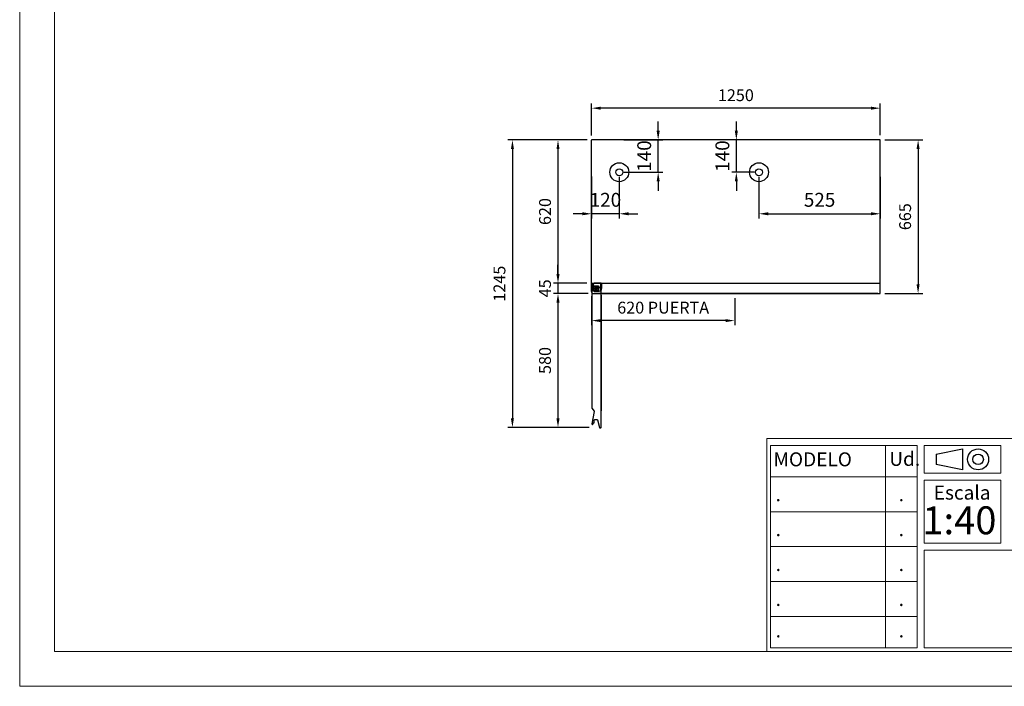
# Model space of a CAD drawing. Units: millimetres. Extents: x 12501 to 41445, y 734 to 7084.
# Drawn here: x 12501 to 16765, y 734 to 3621 of the extents above; entities that cross this region are included whole.
import ezdxf
from ezdxf.enums import TextEntityAlignment as Align

# ---------------------------------------------------------------- set-up
doc = ezdxf.new("R2010")
doc.units = ezdxf.units.MM
doc.linetypes.add('TRAZO_Y_PUNTO', pattern=[1, 0.5, -0.25, 0, -0.25])
for name, color, linetype in [('4500_COSTADO_EXT', 7, 'Continuous'), ('4502_COSTADO_EXT', 7, 'Continuous'), ('4590_COSTADO_REJ', 7, 'Continuous'), ('4850_PUERTA_CARN', 7, 'Continuous'), ('4894_TECHO-FONDO', 7, 'Continuous'), ('ACOTA', 50, 'Continuous'), ('ACOTA DESAGÜES', 2, 'Continuous'), ('ADESAGÜES', 10, 'Continuous'), ('EJES', 11, 'TRAZO_Y_PUNTO')]:
    doc.layers.add(name, color=color, linetype=linetype)
for name, color, linetype, lineweight in [('CAJETIN', 9, 'Continuous', 0), ('DATOS', 254, 'Continuous', 0), ('FORMATO', 180, 'Continuous', 0), ('LIMITS', 1, 'Continuous', 0)]:
    doc.layers.add(name, color=color, linetype=linetype, lineweight=lineweight)
doc.styles.add('E1', font='isocp.shx')
doc.styles.add('SLDTEXTSTYLE1', font='TXT', dxfattribs={"width": 0.7})
doc.dimstyles.new('SLDDIMSTYLE0', dxfattribs={"dimtxt": 2.568319, "dimasz": 2, "dimexe": 0, "dimexo": 0.0625, "dimgap": 0.64208, "dimtad": 1, "dimdec": 1, "dimlfac": 12, "dimrnd": 1e-09, "dimzin": 12, "dimdsep": 46, "dimtxsty": 'SLDTEXTSTYLE1', "dimsah": 1, "dimcen": 0.09, "dimadec": 0, "dimazin": 0, "dimtfac": 1, "dimtdec": 1, "dimtofl": 0, "dimtmove": 0, "dimatfit": 3, "dimfxl": 0, "dimtolj": 1, "dimtzin": 12, "dimarcsym": 0})

# ---------------------------------------------------------------- blocks, each defined once
blk = doc.blocks.new('*D24')
at = {"layer": 'ACOTA', "color": 0, "lineweight": -2}
for p, q in [((14958.1, 3099.9), (14614.9, 3099.9)), ((14634.9, 3059.9), (14634.9, 1894.8)), ((14966.7, 1854.8), (14614.9, 1854.8))]:
    blk.add_line(p, q, dxfattribs=at)
at = {"layer": 'ACOTA', "color": 0}
for points in [[(14628.2, 3059.9), (14641.6, 3059.9), (14634.9, 3099.9)], [(14628.2, 1894.8), (14641.6, 1894.8), (14634.9, 1854.8)]]:
    blk.add_solid(points, dxfattribs=at)
at = {"layer": 'DEFPOINTS', "color": 0}
for p in [(14978.1, 3099.9), (14634.9, 1854.8), (14986.7, 1854.8)]:
    blk.add_point(p, dxfattribs=at)
at = {"layer": 'ACOTA', "color": 7, "insert": (14578.7, 2477.4), "char_height": 51.37, "attachment_point": 5, "rotation": 90, "style": 'E1'}
blk.add_mtext('\\A1;1245', dxfattribs=at)
blk = doc.blocks.new('*D12')
at = {"layer": 'ACOTA', "color": 0, "lineweight": -2}
for p, q in [((14958.1, 3099.9), (14812.2, 3099.9)), ((14832.2, 3059.9), (14832.2, 2519.6)), ((14957.5, 2479.6), (14812.2, 2479.6))]:
    blk.add_line(p, q, dxfattribs=at)
at = {"layer": 'ACOTA', "color": 0}
for points in [[(14825.5, 3059.9), (14838.9, 3059.9), (14832.2, 3099.9)], [(14825.5, 2519.6), (14838.9, 2519.6), (14832.2, 2479.6)]]:
    blk.add_solid(points, dxfattribs=at)
at = {"layer": 'DEFPOINTS', "color": 0}
for p in [(14978.1, 3099.9), (14832.2, 2479.6), (14977.5, 2479.6)]:
    blk.add_point(p, dxfattribs=at)
at = {"layer": 'ACOTA', "color": 7, "insert": (14776, 2789.8), "char_height": 51.37, "attachment_point": 5, "rotation": 90, "style": 'E1'}
blk.add_mtext('\\A1;620', dxfattribs=at)
blk = doc.blocks.new('*D25')
at = {"layer": 'ACOTA', "color": 0, "lineweight": -2}
for p, q in [((14832.2, 2519.6), (14832.2, 2559.6)), ((14957.5, 2479.6), (14812.2, 2479.6)), ((14832.2, 2479.6), (14832.2, 2434.8)), ((14962.8, 2434.8), (14812.2, 2434.8)), ((14832.2, 2394.8), (14832.2, 2354.8))]:
    blk.add_line(p, q, dxfattribs=at)
at = {"layer": 'ACOTA', "color": 0}
for points in [[(14825.5, 2519.6), (14838.9, 2519.6), (14832.2, 2479.6)], [(14825.5, 2394.8), (14838.9, 2394.8), (14832.2, 2434.8)]]:
    blk.add_solid(points, dxfattribs=at)
at = {"layer": 'DEFPOINTS', "color": 0}
for p in [(14977.5, 2479.6), (14832.2, 2434.8), (14982.8, 2434.8)]:
    blk.add_point(p, dxfattribs=at)
at = {"layer": 'ACOTA', "color": 7, "insert": (14776, 2457.2), "char_height": 51.37, "attachment_point": 5, "rotation": 90, "style": 'E1'}
blk.add_mtext('\\A1;45', dxfattribs=at)
blk = doc.blocks.new('*D26')
at = {"layer": 'ACOTA', "color": 0, "lineweight": -2}
for p, q in [((14962.8, 2434.8), (14812.2, 2434.8)), ((14832.2, 2394.8), (14832.2, 1894.8)), ((14967.1, 1854.8), (14812.2, 1854.8))]:
    blk.add_line(p, q, dxfattribs=at)
at = {"layer": 'ACOTA', "color": 0}
for points in [[(14825.5, 2394.8), (14838.9, 2394.8), (14832.2, 2434.8)], [(14825.5, 1894.8), (14838.9, 1894.8), (14832.2, 1854.8)]]:
    blk.add_solid(points, dxfattribs=at)
at = {"layer": 'DEFPOINTS', "color": 0}
for p in [(14982.8, 2434.8), (14832.2, 1854.8), (14987.1, 1854.8)]:
    blk.add_point(p, dxfattribs=at)
at = {"layer": 'ACOTA', "color": 7, "insert": (14776, 2144.8), "char_height": 51.37, "attachment_point": 5, "rotation": 90, "style": 'E1'}
blk.add_mtext('\\A1;580', dxfattribs=at)
blk = doc.blocks.new('*D27')
at = {"layer": 'ACOTA', "color": 0, "lineweight": -2}
for p, q in [((16247.5, 3099.9), (16411.6, 3099.9)), ((16391.6, 3059.9), (16391.6, 2474.8)), ((16247.5, 2434.8), (16411.6, 2434.8))]:
    blk.add_line(p, q, dxfattribs=at)
at = {"layer": 'ACOTA', "color": 0}
for points in [[(16384.9, 3059.9), (16398.2, 3059.9), (16391.6, 3099.9)], [(16384.9, 2474.8), (16398.2, 2474.8), (16391.6, 2434.8)]]:
    blk.add_solid(points, dxfattribs=at)
at = {"layer": 'DEFPOINTS', "color": 0}
for p in [(16227.5, 3099.9), (16227.5, 2434.8), (16391.6, 2434.8)]:
    blk.add_point(p, dxfattribs=at)
at = {"layer": 'ACOTA', "color": 7, "insert": (16335.4, 2767.4), "char_height": 51.37, "attachment_point": 5, "rotation": 90, "style": 'E1'}
blk.add_mtext('\\A1;665', dxfattribs=at)
blk = doc.blocks.new('*D28')
at = {"layer": 'ACOTA', "color": 0, "lineweight": -2}
for p, q in [((14977.5, 3119.3), (14977.5, 3257.4)), ((16227.5, 3119.9), (16227.5, 3257.4)), ((16187.5, 3237.4), (15017.5, 3237.4))]:
    blk.add_line(p, q, dxfattribs=at)
at = {"layer": 'ACOTA', "color": 0}
for points in [[(15017.5, 3244), (15017.5, 3230.7), (14977.5, 3237.4)], [(16187.5, 3244), (16187.5, 3230.7), (16227.5, 3237.4)]]:
    blk.add_solid(points, dxfattribs=at)
at = {"layer": 'DEFPOINTS', "color": 0}
for p in [(14977.5, 3237.4), (14977.5, 3099.3), (16227.5, 3099.9)]:
    blk.add_point(p, dxfattribs=at)
at = {"layer": 'ACOTA', "color": 7, "insert": (15602.5, 3293.5), "char_height": 51.37, "attachment_point": 5, "style": 'E1'}
blk.add_mtext('\\A1;1250', dxfattribs=at)
blk = doc.blocks.new('*D13')
at = {"layer": 'ACOTA', "color": 0, "lineweight": -2}
for p, q in [((14977.5, 2423.2), (14977.5, 2297.5)), ((15597.7, 2414.8), (15597.7, 2297.5)), ((15557.7, 2317.5), (15017.5, 2317.5))]:
    blk.add_line(p, q, dxfattribs=at)
at = {"layer": 'ACOTA', "color": 0}
for points in [[(15017.5, 2324.2), (15017.5, 2310.9), (14977.5, 2317.5)], [(15557.7, 2324.2), (15557.7, 2310.9), (15597.7, 2317.5)]]:
    blk.add_solid(points, dxfattribs=at)
at = {"layer": 'DEFPOINTS', "color": 0}
for p in [(14977.5, 2443.2), (15597.7, 2434.8), (14977.5, 2317.5)]:
    blk.add_point(p, dxfattribs=at)
at = {"layer": 'ACOTA', "color": 7, "insert": (15287.6, 2373.7), "char_height": 51.366, "attachment_point": 5, "style": 'E1'}
blk.add_mtext('\\A1;620 PUERTA', dxfattribs=at)
blk = doc.blocks.new('*D29')
at = {"layer": 'ACOTA DESAGÜES', "color": 0, "lineweight": -2}
for p, q in [((15266, 3139.9), (15266, 3179.9)), ((15117.6, 3099.9), (15286, 3099.9)), ((15266, 2960), (15266, 3099.9)), ((15117.6, 2960), (15286, 2960)), ((15266, 2920), (15266, 2880))]:
    blk.add_line(p, q, dxfattribs=at)
at = {"layer": 'ACOTA DESAGÜES', "color": 0}
for points in [[(15259.3, 3139.9), (15272.7, 3139.9), (15266, 3099.9)], [(15259.3, 2920), (15272.7, 2920), (15266, 2960)]]:
    blk.add_solid(points, dxfattribs=at)
at = {"layer": 'DEFPOINTS', "color": 0}
for p in [(15097.6, 3099.9), (15266, 3099.9), (15097.6, 2960)]:
    blk.add_point(p, dxfattribs=at)
at = {"layer": 'ACOTA DESAGÜES', "color": 7, "insert": (15205.5, 3030), "char_height": 60, "attachment_point": 5, "rotation": 90, "style": 'E1'}
blk.add_mtext('\\A1;140', dxfattribs=at)
blk = doc.blocks.new('*D14')
at = {"layer": 'ACOTA DESAGÜES', "color": 0, "lineweight": -2}
for p, q in [((14977.5, 2941), (14977.5, 2760.1)), ((15097.6, 2940), (15097.6, 2760.1)), ((14937.5, 2780.1), (14897.5, 2780.1)), ((15097.6, 2780.1), (14977.5, 2780.1)), ((15137.6, 2780.1), (15177.6, 2780.1))]:
    blk.add_line(p, q, dxfattribs=at)
at = {"layer": 'ACOTA DESAGÜES', "color": 0}
for points in [[(14937.5, 2786.8), (14937.5, 2773.5), (14977.5, 2780.1)], [(15137.6, 2786.8), (15137.6, 2773.5), (15097.6, 2780.1)]]:
    blk.add_solid(points, dxfattribs=at)
at = {"layer": 'DEFPOINTS', "color": 0}
for p in [(14977.5, 2961), (15097.6, 2960), (14977.5, 2780.1)]:
    blk.add_point(p, dxfattribs=at)
at = {"layer": 'ACOTA DESAGÜES', "color": 7, "insert": (15037.6, 2840.6), "char_height": 60, "attachment_point": 5, "style": 'E1'}
blk.add_mtext('\\A1;120', dxfattribs=at)
blk = doc.blocks.new('*D30')
at = {"layer": 'ACOTA DESAGÜES', "color": 0, "lineweight": -2}
for p, q in [((15604.5, 3139.9), (15604.5, 3179.9)), ((15682.5, 3099.9), (15584.5, 3099.9)), ((15604.5, 2959.9), (15604.5, 3099.9)), ((15682.5, 2959.9), (15584.5, 2959.9)), ((15604.5, 2919.9), (15604.5, 2879.9))]:
    blk.add_line(p, q, dxfattribs=at)
at = {"layer": 'ACOTA DESAGÜES', "color": 0}
for points in [[(15597.8, 3139.9), (15611.1, 3139.9), (15604.5, 3099.9)], [(15597.8, 2919.9), (15611.1, 2919.9), (15604.5, 2959.9)]]:
    blk.add_solid(points, dxfattribs=at)
at = {"layer": 'DEFPOINTS', "color": 0}
for p in [(15604.5, 3099.9), (15702.5, 3099.9), (15702.5, 2959.9)]:
    blk.add_point(p, dxfattribs=at)
at = {"layer": 'ACOTA DESAGÜES', "color": 7, "insert": (15544, 3029.9), "char_height": 60, "attachment_point": 5, "rotation": 90, "style": 'E1'}
blk.add_mtext('\\A1;140', dxfattribs=at)
blk = doc.blocks.new('*D15')
at = {"layer": 'ACOTA DESAGÜES', "color": 0, "lineweight": -2}
for p, q in [((15702.5, 2939.9), (15702.5, 2760.1)), ((16227.5, 2939.9), (16227.5, 2760.1)), ((15742.5, 2780.1), (16187.5, 2780.1))]:
    blk.add_line(p, q, dxfattribs=at)
at = {"layer": 'ACOTA DESAGÜES', "color": 0}
for points in [[(15742.5, 2786.8), (15742.5, 2773.5), (15702.5, 2780.1)], [(16187.5, 2786.8), (16187.5, 2773.5), (16227.5, 2780.1)]]:
    blk.add_solid(points, dxfattribs=at)
at = {"layer": 'DEFPOINTS', "color": 0}
for p in [(15702.5, 2959.9), (16227.5, 2959.9), (16227.5, 2780.1)]:
    blk.add_point(p, dxfattribs=at)
at = {"layer": 'ACOTA DESAGÜES', "color": 7, "insert": (15965, 2840.6), "char_height": 60, "attachment_point": 5, "style": 'E1'}
blk.add_mtext('\\A1;525', dxfattribs=at)

msp = doc.modelspace()

# ---------------------------------------------------------------- linework, layer by layer
at = {"color": 7, "linetype": 'Continuous'}
for p, q in [((14977.5, 2479.6), (16227.5, 2479.6)), ((14982.8, 2434.8), (16227.5, 2434.8)), ((14987.8, 2470), (14986.3, 2470)), ((16216.9, 2434.8), (14988.1, 2434.8)), ((14997.5, 2462.7), (15019.5, 2462.7)), ((15019.1, 1925.9), (15019.1, 2462.7))]:
    msp.add_line(p, q, dxfattribs=at)
for p, q in [((14978.2, 2447), (14978.2, 2479)), ((14978.8, 2478.4), (14978.8, 2447)), ((15017.9, 2449.9), (15017.9, 2475.4)), ((15018.5, 2476), (15018.5, 2449.9)), ((15021.8, 2457.4), (15021.8, 2479.4)), ((14985.9, 2446.4), (14985.9, 2468.4)), ((14985.9, 2468.4), (15007.9, 2468.4)), ((14985.9, 2468.4), (15007.9, 2446.4)), ((14985.9, 2468.4), (15007.9, 2468.4)), ((14985.9, 2446.4), (14985.9, 2468.4)), ((15007.9, 2468.4), (14985.9, 2446.4)), ((15007.9, 2446.4), (14985.9, 2446.4)), ((15007.9, 2446.4), (14985.9, 2446.4)), ((14989.5, 2445.4), (15009.8, 2445.4)), ((15007.9, 2468.4), (15007.9, 2446.4)), ((15007.9, 2468.4), (15007.9, 2446.4)), ((15018.5, 2449.9), (15017.9, 2449.9))]:
    msp.add_line(p, q)
at = {"color": 4}
for p, q in [((16470.1, 1739.5), (16583.5, 1762.2)), ((16583.5, 1762.2), (16583.5, 1671.5)), ((16470.1, 1739.5), (16470.1, 1694.2)), ((16583.5, 1671.5), (16470.1, 1694.2))]:
    msp.add_line(p, q, dxfattribs=at)
at = {"linetype": 'Continuous'}
msp.add_lwpolyline([(15018.1, 1853.9, 0.414214), (15019.1, 1854.9), (15019.1, 1939.6), (15019.1, 2479), (14989.4, 2479, 0.198912), (14989, 2478.8), (14979.1, 2468.9, 0.198912), (14978.9, 2468.5), (14978.9, 1939.6), (14978.9, 1939.6, 0.057781), (14979, 1939.4, 0.205422), (14979.1, 1938.8), (14988.3, 1925.7, -0.198912), (14988.5, 1924.6), (14979, 1870.4, 0.466308), (14981.1, 1867.8, 0.250817), (14983.1, 1868.6), (14988, 1874.7, 0.149451), (14988.4, 1875.7), (14989.4, 1887.2, -0.388879), (14991.4, 1889.1), (15000.9, 1889.1, -0.339454), (15002.8, 1887.6), (15011.7, 1854.6, 0.339454), (15012.6, 1853.9)], format="xyb", close=True, dxfattribs=at)
msp.add_circle((15008.8, 2460.4), 3)
at = {"color": 4}
for radius in [45.4, 22.7]:
    msp.add_circle((16651.5, 1716.8), radius, dxfattribs=at)
at = {"color": 7, "linetype": 'Continuous'}
for centre, radius, start, end in [((14986.7, 2479.4), 9.49, 186.5874, 267.7823), ((14997.4, 2474.6), 11.8, 202.8004, 270.2171)]:
    msp.add_arc(centre, radius, start, end, dxfattribs=at)
for centre, radius, start, end in [((14986.5, 2468), 8, 90, 180), ((14986.5, 2468), 7.4, 90, 180), ((14989.5, 2457.4), 12, 180, 270), ((14996.8, 2457.4), 5.9, 110.8967, 159.1033), ((14989.2, 2457.4), 3, 315.4543, 44.5457), ((14996.8, 2457.4), 5.9, 200.8967, 249.1033), ((14996.8, 2465), 3, 225.4543, 314.5457), ((14996.8, 2449.7), 3, 45.4543, 134.5457), ((14996.8, 2457.4), 5.9, 20.8967, 69.1033), ((14996.8, 2457.4), 5.9, 290.8967, 339.1033), ((15004.5, 2457.4), 3, 135.4543, 224.5457), ((15009.8, 2457.4), 12, 270, 0)]:
    msp.add_arc(centre, radius, start, end)
at = {"layer": '4500_COSTADO_EXT', "color": 7, "linetype": 'Continuous'}
msp.add_line((16227.5, 2434.8), (16227.5, 3099.9), dxfattribs=at)
at = {"layer": '4502_COSTADO_EXT', "color": 7, "linetype": 'Continuous'}
for p, q in [((14977.5, 2487.7), (14977.5, 3099.3)), ((15011.1, 3099.9), (14978.1, 3099.9))]:
    msp.add_line(p, q, dxfattribs=at)
msp.add_arc((14978.1, 3099.3), 0.601, 90, 180, dxfattribs=at)
at = {"layer": '4590_COSTADO_REJ', "color": 7, "linetype": 'Continuous'}
msp.add_line((14977.5, 2443.2), (14977.5, 2487.9), dxfattribs=at)
msp.add_arc((14986.3, 2443.2), 8.8, 180, 214.5956, dxfattribs=at)
at = {"layer": '4850_PUERTA_CARN', "color": 7, "linetype": 'Continuous'}
msp.add_line((15018.8, 2427.7), (15018.8, 1926.8), dxfattribs=at)
at = {"layer": '4894_TECHO-FONDO', "color": 7, "linetype": 'Continuous'}
msp.add_line((16227.5, 3099.9), (15011.1, 3099.9), dxfattribs=at)
at = {"layer": 'ADESAGÜES'}
for centre, radius in [((15097.6, 2960), 41), ((15702.5, 2959.9), 41), ((15097.6, 2960), 15), ((15702.5, 2959.9), 15)]:
    msp.add_circle(centre, radius, dxfattribs=at)
at = {"layer": 'CAJETIN'}
for q in [(21331.2, 1807.6), (15736.8, 885.2)]:
    msp.add_line((15736.8, 1807.6), q, dxfattribs=at)
at = {"layer": 'CAJETIN', "color": 10}
for p, q in [((16250.8, 1777.3), (16250.8, 900.4)), ((15751.9, 1641.2), (16386.9, 1641.2)), ((15751.9, 1490), (16386.9, 1490)), ((15751.9, 1338.8), (16386.9, 1338.8)), ((15751.9, 1187.6), (16386.9, 1187.6)), ((15751.9, 1036.4), (16386.9, 1036.4))]:
    msp.add_line(p, q, dxfattribs=at)
for points in [[(15751.9, 1777.3), (16386.9, 1777.3), (16386.9, 900.4), (15751.9, 900.4)], [(16417.2, 1656.4), (16749.8, 1656.4), (16749.8, 1777.3), (16417.2, 1777.3)], [(16417.2, 1354), (16749.8, 1354), (16749.8, 1626.1), (16417.2, 1626.1)], [(16417.2, 1323.7), (19380.7, 1323.7), (19380.7, 900.4), (16417.2, 900.4)]]:
    msp.add_lwpolyline(points, close=True, dxfattribs=at)
at = {"layer": 'EJES'}
for p, q in [((14992.8, 2457.4), (15000.8, 2457.4)), ((14996.8, 2461.4), (14996.8, 2453.4)), ((15004.8, 2460.4), (15012.8, 2460.4)), ((15008.8, 2464.4), (15008.8, 2456.4))]:
    msp.add_line(p, q, dxfattribs=at)
at = {"layer": 'FORMATO'}
msp.add_lwpolyline([(12652.3, 6479.6), (12652.3, 885.2), (21331.2, 885.2), (21331.2, 6479.6)], close=True, dxfattribs=at)
at = {"layer": 'LIMITS'}
msp.add_lwpolyline([(12501.1, 7084.4), (12501.1, 734), (21482.4, 734), (21482.4, 7084.4)], close=True, dxfattribs=at)

# ---------------------------------------------------------------- texts
at = {"layer": 'CAJETIN', "color": 10, "style": 'E1'}
for s, p in [('Ud.', (16266.9, 1718.8)), ('MODELO', (15765.4, 1716.8)), ('Escala', (16459.5, 1572.6))]:
    msp.add_text(s, height=60.48, dxfattribs=at).set_placement(p, align=Align.MIDDLE_LEFT)
at = {"layer": 'DATOS', "style": 'E1'}
for p in [(15774.6, 1565.6), (15774.6, 1414.4), (15774.6, 1263.2), (15774.6, 1112), (15774.6, 976)]:
    msp.add_text('.', height=60.5, dxfattribs=at).set_placement(p, align=Align.MIDDLE_LEFT)
for p in [(16318.9, 1565.6), (16318.9, 1414.4), (16318.9, 1263.2), (16318.9, 1112), (16318.9, 976)]:
    msp.add_text('.', height=60.5, dxfattribs=at).set_placement(p, align=Align.MIDDLE_CENTER)
msp.add_text('1:40', height=120.96, dxfattribs=at).set_placement((16570.5, 1437.1), align=Align.MIDDLE)

# ---------------------------------------------------------------- dimensions: what is measured, and where the dimension line sits
at = {"layer": 'ACOTA', "color": 2}
dim = msp.add_linear_dim(base=(14977.5, 3237.4), p1=(16227.5, 3099.9), p2=(14977.5, 3099.3), dimstyle='SLDDIMSTYLE0', override={"dimscale": 20, "dimexe": 1, "dimexo": 1, "dimgap": 1.524, "dimdec": 0, "dimlfac": 1, "dimtxsty": 'E1', "dimclrt": 7, "dimtofl": 1}, dxfattribs=at)
dim.commit()
dim.dimension.update_dxf_attribs({"geometry": '*D28', "text_midpoint": (15602.5, 3293.5)})
for base, p1, p2, picture, middle in [((14634.9, 1854.8), (14978.1, 3099.9), (14986.7, 1854.8), '*D24', (14578.7, 2477.4)), ((14832.2, 2479.6), (14978.1, 3099.9), (14977.5, 2479.6), '*D12', (14776, 2789.8)), ((16391.6, 2434.8), (16227.5, 3099.9), (16227.5, 2434.8), '*D27', (16335.4, 2767.4)), ((14832.2, 1854.8), (14982.8, 2434.8), (14987.1, 1854.8), '*D26', (14776, 2144.8))]:
    dim = msp.add_linear_dim(base=base, p1=p1, p2=p2, angle=90, dimstyle='SLDDIMSTYLE0', override={"dimscale": 20, "dimexe": 1, "dimexo": 1, "dimgap": 1.524, "dimdec": 0, "dimlfac": 1, "dimtxsty": 'E1', "dimclrt": 7, "dimtofl": 1}, dxfattribs=at)
    dim.commit()
    dim.dimension.update_dxf_attribs({"geometry": picture, "text_midpoint": middle})
dim = msp.add_linear_dim(base=(14832.2, 2434.8), p1=(14977.5, 2479.6), p2=(14982.8, 2434.8), angle=90, dimstyle='SLDDIMSTYLE0', override={"dimscale": 20, "dimexe": 1, "dimexo": 1, "dimgap": 1.524, "dimdec": 0, "dimlfac": 1, "dimtxsty": 'E1', "dimclrt": 7, "dimtofl": 1}, dxfattribs=at)
dim.commit()
dim.dimension.update_dxf_attribs({"geometry": '*D25', "text_midpoint": (14832.2, 2457.2), "dimtype": 160})
dim = msp.add_linear_dim(base=(14977.5, 2317.5), p1=(15597.7, 2434.8), p2=(14977.5, 2443.2), text='<> PUERTA', dimstyle='SLDDIMSTYLE0', override={"dimscale": 20, "dimexe": 1, "dimexo": 1, "dimgap": 1.524, "dimtih": 0, "dimtoh": 0, "dimdec": 0, "dimlfac": 1, "dimtxsty": 'E1', "dimclrt": 7, "dimtofl": 1}, dxfattribs=at)
dim.commit()
dim.dimension.update_dxf_attribs({"geometry": '*D13', "text_midpoint": (15287.6, 2373.7)})
at = {"layer": 'ACOTA DESAGÜES', "color": 2}
for base, p1, p2, picture, middle in [((15266, 3099.9), (15097.6, 2960), (15097.6, 3099.9), '*D29', (15266, 3030)), ((15604.5, 3099.9), (15702.5, 2959.9), (15702.5, 3099.9), '*D30', (15604.5, 3029.9))]:
    dim = msp.add_linear_dim(base=base, p1=p1, p2=p2, angle=90, dimstyle='SLDDIMSTYLE0', override={"dimscale": 20, "dimtxt": 3, "dimexe": 1, "dimexo": 1, "dimgap": 1.524, "dimdec": 0, "dimlfac": 1, "dimtxsty": 'E1', "dimclrt": 7, "dimtofl": 1}, dxfattribs=at)
    dim.commit()
    dim.dimension.update_dxf_attribs({"geometry": picture, "text_midpoint": middle, "dimtype": 160})
dim = msp.add_linear_dim(base=(14977.5, 2780.1), p1=(15097.6, 2960), p2=(14977.5, 2961), dimstyle='SLDDIMSTYLE0', override={"dimscale": 20, "dimtxt": 3, "dimexe": 1, "dimexo": 1, "dimgap": 1.524, "dimdec": 0, "dimlfac": 1, "dimtxsty": 'E1', "dimclrt": 7, "dimtofl": 1}, dxfattribs=at)
dim.commit()
dim.dimension.update_dxf_attribs({"geometry": '*D14', "text_midpoint": (15037.6, 2780.1), "dimtype": 160})
dim = msp.add_linear_dim(base=(16227.5, 2780.1), p1=(15702.5, 2959.9), p2=(16227.5, 2959.9), dimstyle='SLDDIMSTYLE0', override={"dimscale": 20, "dimtxt": 3, "dimexe": 1, "dimexo": 1, "dimgap": 1.524, "dimdec": 0, "dimlfac": 1, "dimtxsty": 'E1', "dimclrt": 7, "dimtofl": 1}, dxfattribs=at)
dim.commit()
dim.dimension.update_dxf_attribs({"geometry": '*D15', "text_midpoint": (15965, 2840.6)})

doc.saveas('drawing.dxf')
